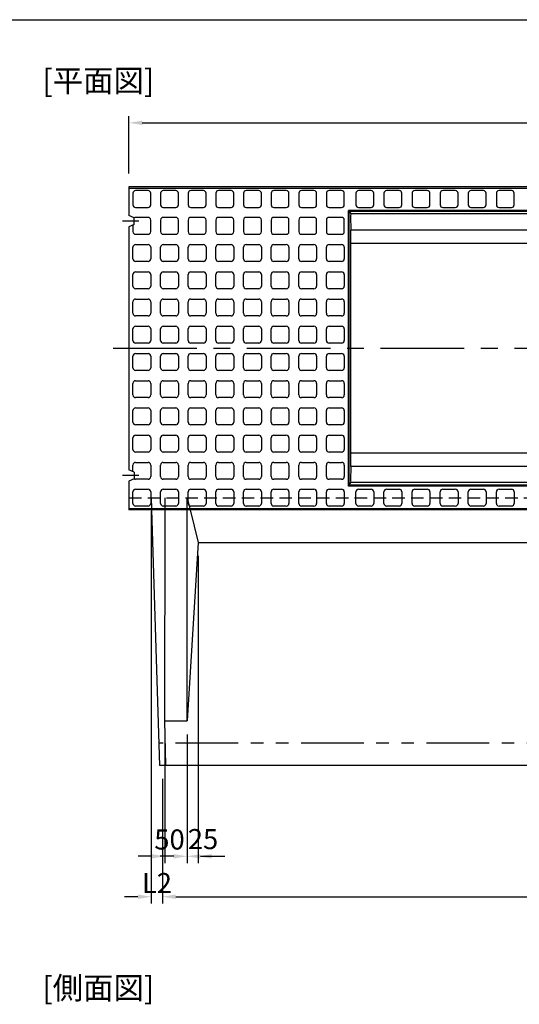
# Model space of a CAD drawing. Extents: x -81 to 16508, y -8976 to 5239.
# Drawn here: x 2519 to 3639, y -2668 to -462 of the extents above; entities that cross this region are included whole.
import ezdxf

# ---------------------------------------------------------------- set-up
doc = ezdxf.new("R2010")
doc.units = 0
doc.header["$LTSCALE"] = 150
doc.header["$MEASUREMENT"] = 0
for name, pattern in [('CENTER', [2, 1.25, -0.25, 0.25, -0.25]), ('HIDDEN', [0.375, 0.25, -0.125]), ('PHANTOM', [2.5, 1.25, -0.25, 0.25, -0.25, 0.25, -0.25])]:
    doc.linetypes.add(name, pattern=pattern)
doc.layers.get('Defpoints').update_dxf_attribs({"linetype": 'CONTINUOUS'})
for name, color, linetype in [('1HASEN', 5, 'CENTER'), ('2HASEN', 6, 'PHANTOM'), ('HAIKIN', 2, 'CONTINUOUS'), ('HASEN', 4, 'HIDDEN'), ('SEIHIN', 3, 'CONTINUOUS'), ('SUNPOU', 1, 'CONTINUOUS')]:
    doc.layers.add(name, color=color, linetype=linetype)
doc.styles.get("Standard").update_dxf_attribs({"font": 'TXT.shx', "width": 0.8, "bigfont": 'BIGFONT.shx'})
doc.dimstyles.get("Standard").update_dxf_attribs({"dimtxt": 0.18, "dimasz": 0.18, "dimexe": 0.18, "dimexo": 0.0625, "dimgap": 0.09, "dimtad": 0, "dimtih": 1, "dimtoh": 1, "dimdec": 4, "dimzin": 0, "dimdsep": 46, "dimtxsty": 'STANDARD', "dimcen": 0.09, "dimadec": 0, "dimazin": 0, "dimtfac": 1, "dimtdec": 4, "dimtofl": 0, "dimtmove": 0, "dimatfit": 3, "dimfxl": 1, "dimtolj": 1, "dimtzin": 0, "dimarcsym": 0})

# ---------------------------------------------------------------- blocks, each defined once
blk = doc.blocks.new('SA3')
at = {"layer": 'HAIKIN'}
blk.add_line((0, 272), (383, 272), dxfattribs=at)
blk = doc.blocks.new('*D137')
at = {"layer": 'Defpoints', "color": 0, "transparency": 16777216}
for p in [(4763.5, -693), (2763.5, -836.3), (4763.5, -836.3)]:
    blk.add_point(p, dxfattribs=at)
at = {"layer": 'SUNPOU', "color": 0, "lineweight": -2, "transparency": 16777216}
for p, q in [((2763.5, -806.3), (2763.5, -678)), ((4763.5, -806.3), (4763.5, -678)), ((2793.5, -693), (4733.5, -693))]:
    blk.add_line(p, q, dxfattribs=at)
at = {"layer": 'SUNPOU', "color": 0, "transparency": 16777216}
for points in [[(2793.5, -688), (2793.5, -698), (2763.5, -693)], [(4733.5, -688), (4733.5, -698), (4763.5, -693)]]:
    blk.add_solid(points, dxfattribs=at)
at = {"layer": 'SUNPOU', "color": 0, "transparency": 16777216, "insert": (3763.5, -658.5), "char_height": 45, "attachment_point": 5}
blk.add_mtext('\\A1;2000', dxfattribs=at)
blk = doc.blocks.new('*D138')
at = {"layer": 'Defpoints', "color": 0, "transparency": 16777216}
for p in [(2838.5, -2133.3), (4688.5, -2133.3), (4688.5, -2427.2)]:
    blk.add_point(p, dxfattribs=at)
at = {"layer": 'SUNPOU', "color": 0, "lineweight": -2, "transparency": 16777216}
for p, q in [((2838.5, -2163.3), (2838.5, -2442.2)), ((4688.5, -2163.3), (4688.5, -2442.2)), ((2868.5, -2427.2), (4658.5, -2427.2))]:
    blk.add_line(p, q, dxfattribs=at)
at = {"layer": 'SUNPOU', "color": 0, "transparency": 16777216}
for points in [[(2868.5, -2422.2), (2868.5, -2432.2), (2838.5, -2427.2)], [(4658.5, -2422.2), (4658.5, -2432.2), (4688.5, -2427.2)]]:
    blk.add_solid(points, dxfattribs=at)
at = {"layer": 'SUNPOU', "color": 0, "transparency": 16777216, "insert": (3763.5, -2392.7), "char_height": 45, "attachment_point": 5}
blk.add_mtext('\\A1;L1', dxfattribs=at)
blk = doc.blocks.new('*D139')
at = {"layer": 'Defpoints', "color": 0, "transparency": 16777216}
for p in [(2813.5, -1533.3), (2838.5, -2133.3), (2838.5, -2427.2)]:
    blk.add_point(p, dxfattribs=at)
at = {"layer": 'SUNPOU', "color": 0, "lineweight": -2, "transparency": 16777216}
for p, q in [((2813.5, -1563.3), (2813.5, -2442.2)), ((2838.5, -2163.3), (2838.5, -2442.2)), ((2783.5, -2427.2), (2753.5, -2427.2)), ((2868.5, -2427.2), (2898.5, -2427.2))]:
    blk.add_line(p, q, dxfattribs=at)
at = {"layer": 'SUNPOU', "color": 0, "transparency": 16777216}
for points in [[(2783.5, -2422.2), (2783.5, -2432.2), (2813.5, -2427.2)], [(2868.5, -2422.2), (2868.5, -2432.2), (2838.5, -2427.2)]]:
    blk.add_solid(points, dxfattribs=at)
at = {"layer": 'SUNPOU', "color": 0, "transparency": 16777216, "insert": (2826.4, -2396.5), "char_height": 45, "attachment_point": 5}
blk.add_mtext('\\A1;L2', dxfattribs=at)
blk = doc.blocks.new('*D140')
at = {"layer": 'Defpoints', "color": 0, "transparency": 16777216}
for p in [(2918.9, -1633.3), (2893.9, -2033.3), (2918.9, -2336.6)]:
    blk.add_point(p, dxfattribs=at)
at = {"layer": 'SUNPOU', "color": 0, "lineweight": -2, "transparency": 16777216}
for p, q in [((2918.9, -1663.3), (2918.9, -2351.6)), ((2893.9, -2063.3), (2893.9, -2351.6)), ((2863.9, -2336.6), (2833.9, -2336.6)), ((2948.9, -2336.6), (2978.9, -2336.6))]:
    blk.add_line(p, q, dxfattribs=at)
at = {"layer": 'SUNPOU', "color": 0, "transparency": 16777216}
for points in [[(2863.9, -2331.6), (2863.9, -2341.6), (2893.9, -2336.6)], [(2948.9, -2331.6), (2948.9, -2341.6), (2918.9, -2336.6)]]:
    blk.add_solid(points, dxfattribs=at)
at = {"layer": 'SUNPOU', "color": 0, "transparency": 16777216, "insert": (2929.7, -2298), "char_height": 45, "attachment_point": 5}
blk.add_mtext('\\A1;25', dxfattribs=at)
blk = doc.blocks.new('*D141')
at = {"layer": 'Defpoints', "color": 0, "transparency": 16777216}
for p in [(2843.9, -2033.3), (2893.9, -2033.3), (2893.9, -2336.6)]:
    blk.add_point(p, dxfattribs=at)
at = {"layer": 'SUNPOU', "color": 0, "lineweight": -2, "transparency": 16777216}
for p, q in [((2843.9, -2063.3), (2843.9, -2351.6)), ((2893.9, -2063.3), (2893.9, -2351.6)), ((2813.9, -2336.6), (2783.9, -2336.6)), ((2923.9, -2336.6), (2953.9, -2336.6))]:
    blk.add_line(p, q, dxfattribs=at)
at = {"layer": 'SUNPOU', "color": 0, "transparency": 16777216}
for points in [[(2813.9, -2331.6), (2813.9, -2341.6), (2843.9, -2336.6)], [(2923.9, -2331.6), (2923.9, -2341.6), (2893.9, -2336.6)]]:
    blk.add_solid(points, dxfattribs=at)
at = {"layer": 'SUNPOU', "color": 0, "transparency": 16777216, "insert": (2854.5, -2298.9), "char_height": 45, "attachment_point": 5}
blk.add_mtext('\\A1;50', dxfattribs=at)

msp = doc.modelspace()

# ---------------------------------------------------------------- linework, layer by layer
at = {"layer": '1HASEN'}
for p, q in [((2785.61, -913.3), (2749.21, -913.3)), ((2727.97, -1198.3), (4798.98, -1198.3)), ((2785.61, -1483.3), (2749.21, -1483.3))]:
    msp.add_line(p, q, dxfattribs=at)
at = {"layer": '2HASEN', "ltscale": 0.75}
msp.add_line((4696.29, -2083.3), (2830.66, -2083.3), dxfattribs=at)
at = {"layer": 'HASEN', "ltscale": 0.75}
for p, q in [((2763.47, -1533.3), (4763.47, -1533.3)), ((2813.47, -1533.3), (2814.22, -1557.3)), ((2845.07, -1557.3), (2845.12, -1533.3)), ((2893.95, -1533.3), (2899.95, -1557.3)), ((2893.95, -1557.3), (2893.95, -1533.3))]:
    msp.add_line(p, q, dxfattribs=at)
at = {"layer": 'SEIHIN', "ltscale": 40}
for p, q in [((4763.47, -836.3), (2763.47, -836.3)), ((2763.47, -836.3), (2763.47, -900.8)), ((2775.47, -905.8), (2763.47, -900.8)), ((4269.38, -891.47), (3257.57, -891.47)), ((3257.57, -1505.13), (3257.57, -891.47)), ((3257.57, -891.47), (3260.83, -897.27)), ((4266.11, -897.27), (3260.83, -897.27)), ((2775.47, -920.8), (2763.47, -925.8)), ((2763.47, -925.8), (2763.47, -1470.8)), ((2775.47, -920.8), (2775.47, -905.8)), ((4265.47, -933.3), (3261.47, -933.3)), ((3261.47, -1463.3), (3261.47, -933.3)), ((4265.47, -963.3), (3261.47, -963.3)), ((4265.47, -1433.3), (3261.47, -1433.3)), ((2775.47, -1475.8), (2763.47, -1470.8)), ((2775.47, -1475.8), (2775.47, -1490.8)), ((4265.47, -1463.3), (3261.47, -1463.3)), ((2775.47, -1490.8), (2763.47, -1495.8)), ((2763.47, -1495.8), (2763.47, -1560.3)), ((3257.57, -1505.13), (3260.83, -1499.33)), ((4266.11, -1499.33), (3260.83, -1499.33)), ((4269.38, -1505.13), (3257.57, -1505.13)), ((4763.47, -1560.3), (2763.47, -1560.3)), ((2814.32, -1560.3), (2832.22, -2133.3)), ((2843.95, -2033.3), (2845.06, -1560.3)), ((2893.95, -2033.3), (2893.95, -1560.3)), ((2900.7, -1560.3), (2918.95, -1633.3)), ((2918.95, -1633.3), (2893.95, -2033.3)), ((2918.95, -1633.3), (3713.47, -1633.3)), ((2846.62, -2133.3), (2843.95, -2033.3)), ((2843.95, -2033.3), (2893.95, -2033.3)), ((4694.72, -2133.3), (2832.22, -2133.3))]:
    msp.add_line(p, q, dxfattribs=at)
for centre, start, end in [((3602.39, -909.22), 177.99627, 184.03968), ((3602.39, -1487.38), 175.96032, 182.00373)]:
    msp.add_arc(centre, 341.77, start, end, dxfattribs=at)
at = {"layer": 'SUNPOU'}
for p, q in [((2763.47, -839.3), (4763.47, -839.3)), ((2772.47, -850.8), (2772.47, -876.8)), ((2806.47, -844.8), (2778.47, -844.8)), ((2812.47, -876.8), (2812.47, -850.8)), ((2834.47, -850.8), (2834.47, -876.8)), ((2868.47, -844.8), (2840.47, -844.8)), ((2874.47, -876.8), (2874.47, -850.8)), ((2896.47, -850.8), (2896.47, -876.8)), ((2930.47, -844.8), (2902.47, -844.8)), ((2936.47, -876.8), (2936.47, -850.8)), ((2958.47, -850.8), (2958.47, -876.8)), ((2992.47, -844.8), (2964.47, -844.8)), ((2998.47, -876.8), (2998.47, -850.8)), ((3020.47, -850.8), (3020.47, -876.8)), ((3054.47, -844.8), (3026.47, -844.8)), ((3060.47, -876.8), (3060.47, -850.8)), ((3082.47, -850.8), (3082.47, -876.8)), ((3116.47, -844.8), (3088.47, -844.8)), ((3122.47, -876.8), (3122.47, -850.8)), ((3144.47, -850.8), (3144.47, -876.8)), ((3178.47, -844.8), (3150.47, -844.8)), ((3184.47, -876.8), (3184.47, -850.8)), ((3206.47, -850.8), (3206.47, -876.8)), ((3240.47, -844.8), (3212.47, -844.8)), ((3246.47, -876.8), (3246.47, -850.8)), ((3272.47, -850.8), (3272.47, -876.8)), ((3306.47, -844.8), (3278.47, -844.8)), ((3312.47, -876.8), (3312.47, -850.8)), ((3335.47, -850.8), (3335.47, -876.8)), ((3369.47, -844.8), (3341.47, -844.8)), ((3375.47, -876.8), (3375.47, -850.8)), ((3398.47, -850.8), (3398.47, -876.8)), ((3432.47, -844.8), (3404.47, -844.8)), ((3438.47, -876.8), (3438.47, -850.8)), ((3461.47, -850.8), (3461.47, -876.8)), ((3495.47, -844.8), (3467.47, -844.8)), ((3501.47, -876.8), (3501.47, -850.8)), ((3524.47, -850.8), (3524.47, -876.8)), ((3558.47, -844.8), (3530.47, -844.8)), ((3564.47, -876.8), (3564.47, -850.8)), ((3587.47, -850.8), (3587.47, -876.8)), ((3621.47, -844.8), (3593.47, -844.8)), ((3627.47, -876.8), (3627.47, -850.8)), ((2778.47, -882.8), (2806.47, -882.8)), ((2840.47, -882.8), (2868.47, -882.8)), ((2902.47, -882.8), (2930.47, -882.8)), ((2964.47, -882.8), (2992.47, -882.8)), ((3026.47, -882.8), (3054.47, -882.8)), ((3088.47, -882.8), (3116.47, -882.8)), ((3150.47, -882.8), (3178.47, -882.8)), ((3212.47, -882.8), (3240.47, -882.8)), ((4271.38, -889.47), (3255.57, -889.47)), ((3255.57, -1507.13), (3255.57, -889.47)), ((3255.57, -889.47), (3257.57, -891.47)), ((3278.47, -882.8), (3306.47, -882.8)), ((3341.47, -882.8), (3369.47, -882.8)), ((3404.47, -882.8), (3432.47, -882.8)), ((3467.47, -882.8), (3495.47, -882.8)), ((3530.47, -882.8), (3558.47, -882.8)), ((3593.47, -882.8), (3621.47, -882.8)), ((2772.47, -922.05), (2772.47, -936.8)), ((2806.47, -904.8), (2778.47, -904.8)), ((2812.47, -936.8), (2812.47, -910.8)), ((2834.47, -910.8), (2834.47, -936.8)), ((2868.47, -904.8), (2840.47, -904.8)), ((2874.47, -936.8), (2874.47, -910.8)), ((2896.47, -910.8), (2896.47, -936.8)), ((2930.47, -904.8), (2902.47, -904.8)), ((2936.47, -936.8), (2936.47, -910.8)), ((2958.47, -910.8), (2958.47, -936.8)), ((2992.47, -904.8), (2964.47, -904.8)), ((2998.47, -936.8), (2998.47, -910.8)), ((3020.47, -910.8), (3020.47, -936.8)), ((3054.47, -904.8), (3026.47, -904.8)), ((3060.47, -936.8), (3060.47, -910.8)), ((3082.47, -910.8), (3082.47, -936.8)), ((3116.47, -904.8), (3088.47, -904.8)), ((3122.47, -936.8), (3122.47, -910.8)), ((3144.47, -910.8), (3144.47, -936.8)), ((3178.47, -904.8), (3150.47, -904.8)), ((3184.47, -936.8), (3184.47, -910.8)), ((3206.47, -910.8), (3206.47, -936.8)), ((3240.47, -904.8), (3212.47, -904.8)), ((3246.47, -936.8), (3246.47, -910.8)), ((2778.47, -942.8), (2806.47, -942.8)), ((2840.47, -942.8), (2868.47, -942.8)), ((2902.47, -942.8), (2930.47, -942.8)), ((2964.47, -942.8), (2992.47, -942.8)), ((3026.47, -942.8), (3054.47, -942.8)), ((3088.47, -942.8), (3116.47, -942.8)), ((3150.47, -942.8), (3178.47, -942.8)), ((3212.47, -942.8), (3240.47, -942.8)), ((2778.47, -965.8), (2806.47, -965.8)), ((2840.47, -965.8), (2868.47, -965.8)), ((2902.47, -965.8), (2930.47, -965.8)), ((2964.47, -965.8), (2992.47, -965.8)), ((3026.47, -965.8), (3054.47, -965.8)), ((3088.47, -965.8), (3116.47, -965.8)), ((3150.47, -965.8), (3178.47, -965.8)), ((3212.47, -965.8), (3240.47, -965.8)), ((2772.47, -997.8), (2772.47, -971.8)), ((2812.47, -971.8), (2812.47, -997.8)), ((2834.47, -997.8), (2834.47, -971.8)), ((2874.47, -971.8), (2874.47, -997.8)), ((2896.47, -997.8), (2896.47, -971.8)), ((2936.47, -971.8), (2936.47, -997.8)), ((2958.47, -997.8), (2958.47, -971.8)), ((2998.47, -971.8), (2998.47, -997.8)), ((3020.47, -997.8), (3020.47, -971.8)), ((3060.47, -971.8), (3060.47, -997.8)), ((3082.47, -997.8), (3082.47, -971.8)), ((3122.47, -971.8), (3122.47, -997.8)), ((3144.47, -997.8), (3144.47, -971.8)), ((3184.47, -971.8), (3184.47, -997.8)), ((3206.47, -997.8), (3206.47, -971.8)), ((3246.47, -971.8), (3246.47, -997.8)), ((2806.47, -1003.8), (2778.47, -1003.8)), ((2868.47, -1003.8), (2840.47, -1003.8)), ((2930.47, -1003.8), (2902.47, -1003.8)), ((2992.47, -1003.8), (2964.47, -1003.8)), ((3054.47, -1003.8), (3026.47, -1003.8)), ((3116.47, -1003.8), (3088.47, -1003.8)), ((3178.47, -1003.8), (3150.47, -1003.8)), ((3240.47, -1003.8), (3212.47, -1003.8)), ((2772.47, -1058.8), (2772.47, -1032.8)), ((2778.47, -1026.8), (2806.47, -1026.8)), ((2812.47, -1032.8), (2812.47, -1058.8)), ((2834.47, -1058.8), (2834.47, -1032.8)), ((2840.47, -1026.8), (2868.47, -1026.8)), ((2874.47, -1032.8), (2874.47, -1058.8)), ((2896.47, -1058.8), (2896.47, -1032.8)), ((2902.47, -1026.8), (2930.47, -1026.8)), ((2936.47, -1032.8), (2936.47, -1058.8)), ((2958.47, -1058.8), (2958.47, -1032.8)), ((2964.47, -1026.8), (2992.47, -1026.8)), ((2998.47, -1032.8), (2998.47, -1058.8)), ((3020.47, -1058.8), (3020.47, -1032.8)), ((3026.47, -1026.8), (3054.47, -1026.8)), ((3060.47, -1032.8), (3060.47, -1058.8)), ((3082.47, -1058.8), (3082.47, -1032.8)), ((3088.47, -1026.8), (3116.47, -1026.8)), ((3122.47, -1032.8), (3122.47, -1058.8)), ((3144.47, -1058.8), (3144.47, -1032.8)), ((3150.47, -1026.8), (3178.47, -1026.8)), ((3184.47, -1032.8), (3184.47, -1058.8)), ((3206.47, -1058.8), (3206.47, -1032.8)), ((3212.47, -1026.8), (3240.47, -1026.8)), ((3246.47, -1032.8), (3246.47, -1058.8)), ((2806.47, -1064.8), (2778.47, -1064.8)), ((2868.47, -1064.8), (2840.47, -1064.8)), ((2930.47, -1064.8), (2902.47, -1064.8)), ((2992.47, -1064.8), (2964.47, -1064.8)), ((3054.47, -1064.8), (3026.47, -1064.8)), ((3116.47, -1064.8), (3088.47, -1064.8)), ((3178.47, -1064.8), (3150.47, -1064.8)), ((3240.47, -1064.8), (3212.47, -1064.8)), ((2772.47, -1119.8), (2772.47, -1093.8)), ((2778.47, -1087.8), (2806.47, -1087.8)), ((2812.47, -1093.8), (2812.47, -1119.8)), ((2834.47, -1119.8), (2834.47, -1093.8)), ((2840.47, -1087.8), (2868.47, -1087.8)), ((2874.47, -1093.8), (2874.47, -1119.8)), ((2896.47, -1119.8), (2896.47, -1093.8)), ((2902.47, -1087.8), (2930.47, -1087.8)), ((2936.47, -1093.8), (2936.47, -1119.8)), ((2958.47, -1119.8), (2958.47, -1093.8)), ((2964.47, -1087.8), (2992.47, -1087.8)), ((2998.47, -1093.8), (2998.47, -1119.8)), ((3020.47, -1119.8), (3020.47, -1093.8)), ((3026.47, -1087.8), (3054.47, -1087.8)), ((3060.47, -1093.8), (3060.47, -1119.8)), ((3082.47, -1119.8), (3082.47, -1093.8)), ((3088.47, -1087.8), (3116.47, -1087.8)), ((3122.47, -1093.8), (3122.47, -1119.8)), ((3144.47, -1119.8), (3144.47, -1093.8)), ((3150.47, -1087.8), (3178.47, -1087.8)), ((3184.47, -1093.8), (3184.47, -1119.8)), ((3206.47, -1119.8), (3206.47, -1093.8)), ((3212.47, -1087.8), (3240.47, -1087.8)), ((3246.47, -1093.8), (3246.47, -1119.8)), ((2806.47, -1125.8), (2778.47, -1125.8)), ((2868.47, -1125.8), (2840.47, -1125.8)), ((2930.47, -1125.8), (2902.47, -1125.8)), ((2992.47, -1125.8), (2964.47, -1125.8)), ((3054.47, -1125.8), (3026.47, -1125.8)), ((3116.47, -1125.8), (3088.47, -1125.8)), ((3178.47, -1125.8), (3150.47, -1125.8)), ((3240.47, -1125.8), (3212.47, -1125.8)), ((2772.47, -1180.8), (2772.47, -1154.8)), ((2778.47, -1148.8), (2806.47, -1148.8)), ((2812.47, -1154.8), (2812.47, -1180.8)), ((2834.47, -1180.8), (2834.47, -1154.8)), ((2840.47, -1148.8), (2868.47, -1148.8)), ((2874.47, -1154.8), (2874.47, -1180.8)), ((2896.47, -1180.8), (2896.47, -1154.8)), ((2902.47, -1148.8), (2930.47, -1148.8)), ((2936.47, -1154.8), (2936.47, -1180.8)), ((2958.47, -1180.8), (2958.47, -1154.8)), ((2964.47, -1148.8), (2992.47, -1148.8)), ((2998.47, -1154.8), (2998.47, -1180.8)), ((3020.47, -1180.8), (3020.47, -1154.8)), ((3026.47, -1148.8), (3054.47, -1148.8)), ((3060.47, -1154.8), (3060.47, -1180.8)), ((3082.47, -1180.8), (3082.47, -1154.8)), ((3088.47, -1148.8), (3116.47, -1148.8)), ((3122.47, -1154.8), (3122.47, -1180.8)), ((3144.47, -1180.8), (3144.47, -1154.8)), ((3150.47, -1148.8), (3178.47, -1148.8)), ((3184.47, -1154.8), (3184.47, -1180.8)), ((3206.47, -1180.8), (3206.47, -1154.8)), ((3212.47, -1148.8), (3240.47, -1148.8)), ((3246.47, -1154.8), (3246.47, -1180.8)), ((2806.47, -1186.8), (2778.47, -1186.8)), ((2868.47, -1186.8), (2840.47, -1186.8)), ((2930.47, -1186.8), (2902.47, -1186.8)), ((2992.47, -1186.8), (2964.47, -1186.8)), ((3054.47, -1186.8), (3026.47, -1186.8)), ((3116.47, -1186.8), (3088.47, -1186.8)), ((3178.47, -1186.8), (3150.47, -1186.8)), ((3240.47, -1186.8), (3212.47, -1186.8)), ((2778.47, -1209.8), (2806.47, -1209.8)), ((2840.47, -1209.8), (2868.47, -1209.8)), ((2902.47, -1209.8), (2930.47, -1209.8)), ((2964.47, -1209.8), (2992.47, -1209.8)), ((3026.47, -1209.8), (3054.47, -1209.8)), ((3088.47, -1209.8), (3116.47, -1209.8)), ((3150.47, -1209.8), (3178.47, -1209.8)), ((3212.47, -1209.8), (3240.47, -1209.8)), ((2772.47, -1241.8), (2772.47, -1215.8)), ((2812.47, -1215.8), (2812.47, -1241.8)), ((2834.47, -1241.8), (2834.47, -1215.8)), ((2874.47, -1215.8), (2874.47, -1241.8)), ((2896.47, -1241.8), (2896.47, -1215.8)), ((2936.47, -1215.8), (2936.47, -1241.8)), ((2958.47, -1241.8), (2958.47, -1215.8)), ((2998.47, -1215.8), (2998.47, -1241.8)), ((3020.47, -1241.8), (3020.47, -1215.8)), ((3060.47, -1215.8), (3060.47, -1241.8)), ((3082.47, -1241.8), (3082.47, -1215.8)), ((3122.47, -1215.8), (3122.47, -1241.8)), ((3144.47, -1241.8), (3144.47, -1215.8)), ((3184.47, -1215.8), (3184.47, -1241.8)), ((3206.47, -1241.8), (3206.47, -1215.8)), ((3246.47, -1215.8), (3246.47, -1241.8)), ((2806.47, -1247.8), (2778.47, -1247.8)), ((2868.47, -1247.8), (2840.47, -1247.8)), ((2930.47, -1247.8), (2902.47, -1247.8)), ((2992.47, -1247.8), (2964.47, -1247.8)), ((3054.47, -1247.8), (3026.47, -1247.8)), ((3116.47, -1247.8), (3088.47, -1247.8)), ((3178.47, -1247.8), (3150.47, -1247.8)), ((3240.47, -1247.8), (3212.47, -1247.8)), ((2772.47, -1302.8), (2772.47, -1276.8)), ((2778.47, -1270.8), (2806.47, -1270.8)), ((2812.47, -1276.8), (2812.47, -1302.8)), ((2834.47, -1302.8), (2834.47, -1276.8)), ((2840.47, -1270.8), (2868.47, -1270.8)), ((2874.47, -1276.8), (2874.47, -1302.8)), ((2896.47, -1302.8), (2896.47, -1276.8)), ((2902.47, -1270.8), (2930.47, -1270.8)), ((2936.47, -1276.8), (2936.47, -1302.8)), ((2958.47, -1302.8), (2958.47, -1276.8)), ((2964.47, -1270.8), (2992.47, -1270.8)), ((2998.47, -1276.8), (2998.47, -1302.8)), ((3020.47, -1302.8), (3020.47, -1276.8)), ((3026.47, -1270.8), (3054.47, -1270.8)), ((3060.47, -1276.8), (3060.47, -1302.8)), ((3082.47, -1302.8), (3082.47, -1276.8)), ((3088.47, -1270.8), (3116.47, -1270.8)), ((3122.47, -1276.8), (3122.47, -1302.8)), ((3144.47, -1302.8), (3144.47, -1276.8)), ((3150.47, -1270.8), (3178.47, -1270.8)), ((3184.47, -1276.8), (3184.47, -1302.8)), ((3206.47, -1302.8), (3206.47, -1276.8)), ((3212.47, -1270.8), (3240.47, -1270.8)), ((3246.47, -1276.8), (3246.47, -1302.8)), ((2806.47, -1308.8), (2778.47, -1308.8)), ((2868.47, -1308.8), (2840.47, -1308.8)), ((2930.47, -1308.8), (2902.47, -1308.8)), ((2992.47, -1308.8), (2964.47, -1308.8)), ((3054.47, -1308.8), (3026.47, -1308.8)), ((3116.47, -1308.8), (3088.47, -1308.8)), ((3178.47, -1308.8), (3150.47, -1308.8)), ((3240.47, -1308.8), (3212.47, -1308.8)), ((2772.47, -1363.8), (2772.47, -1337.8)), ((2778.47, -1331.8), (2806.47, -1331.8)), ((2812.47, -1337.8), (2812.47, -1363.8)), ((2834.47, -1363.8), (2834.47, -1337.8)), ((2840.47, -1331.8), (2868.47, -1331.8)), ((2874.47, -1337.8), (2874.47, -1363.8)), ((2896.47, -1363.8), (2896.47, -1337.8)), ((2902.47, -1331.8), (2930.47, -1331.8)), ((2936.47, -1337.8), (2936.47, -1363.8)), ((2958.47, -1363.8), (2958.47, -1337.8)), ((2964.47, -1331.8), (2992.47, -1331.8)), ((2998.47, -1337.8), (2998.47, -1363.8)), ((3020.47, -1363.8), (3020.47, -1337.8)), ((3026.47, -1331.8), (3054.47, -1331.8)), ((3060.47, -1337.8), (3060.47, -1363.8)), ((3082.47, -1363.8), (3082.47, -1337.8)), ((3088.47, -1331.8), (3116.47, -1331.8)), ((3122.47, -1337.8), (3122.47, -1363.8)), ((3144.47, -1363.8), (3144.47, -1337.8)), ((3150.47, -1331.8), (3178.47, -1331.8)), ((3184.47, -1337.8), (3184.47, -1363.8)), ((3206.47, -1363.8), (3206.47, -1337.8)), ((3212.47, -1331.8), (3240.47, -1331.8)), ((3246.47, -1337.8), (3246.47, -1363.8)), ((2806.47, -1369.8), (2778.47, -1369.8)), ((2868.47, -1369.8), (2840.47, -1369.8)), ((2930.47, -1369.8), (2902.47, -1369.8)), ((2992.47, -1369.8), (2964.47, -1369.8)), ((3054.47, -1369.8), (3026.47, -1369.8)), ((3116.47, -1369.8), (3088.47, -1369.8)), ((3178.47, -1369.8), (3150.47, -1369.8)), ((3240.47, -1369.8), (3212.47, -1369.8)), ((2772.47, -1424.8), (2772.47, -1398.8)), ((2778.47, -1392.8), (2806.47, -1392.8)), ((2812.47, -1398.8), (2812.47, -1424.8)), ((2834.47, -1424.8), (2834.47, -1398.8)), ((2840.47, -1392.8), (2868.47, -1392.8)), ((2874.47, -1398.8), (2874.47, -1424.8)), ((2896.47, -1424.8), (2896.47, -1398.8)), ((2902.47, -1392.8), (2930.47, -1392.8)), ((2936.47, -1398.8), (2936.47, -1424.8)), ((2958.47, -1424.8), (2958.47, -1398.8)), ((2964.47, -1392.8), (2992.47, -1392.8)), ((2998.47, -1398.8), (2998.47, -1424.8)), ((3020.47, -1424.8), (3020.47, -1398.8)), ((3026.47, -1392.8), (3054.47, -1392.8)), ((3060.47, -1398.8), (3060.47, -1424.8)), ((3082.47, -1424.8), (3082.47, -1398.8)), ((3088.47, -1392.8), (3116.47, -1392.8)), ((3122.47, -1398.8), (3122.47, -1424.8)), ((3144.47, -1424.8), (3144.47, -1398.8)), ((3150.47, -1392.8), (3178.47, -1392.8)), ((3184.47, -1398.8), (3184.47, -1424.8)), ((3206.47, -1424.8), (3206.47, -1398.8)), ((3212.47, -1392.8), (3240.47, -1392.8)), ((3246.47, -1398.8), (3246.47, -1424.8)), ((2806.47, -1430.8), (2778.47, -1430.8)), ((2868.47, -1430.8), (2840.47, -1430.8)), ((2930.47, -1430.8), (2902.47, -1430.8)), ((2992.47, -1430.8), (2964.47, -1430.8)), ((3054.47, -1430.8), (3026.47, -1430.8)), ((3116.47, -1430.8), (3088.47, -1430.8)), ((3178.47, -1430.8), (3150.47, -1430.8)), ((3240.47, -1430.8), (3212.47, -1430.8)), ((2778.47, -1453.8), (2806.47, -1453.8)), ((2840.47, -1453.8), (2868.47, -1453.8)), ((2902.47, -1453.8), (2930.47, -1453.8)), ((2964.47, -1453.8), (2992.47, -1453.8)), ((3026.47, -1453.8), (3054.47, -1453.8)), ((3088.47, -1453.8), (3116.47, -1453.8)), ((3150.47, -1453.8), (3178.47, -1453.8)), ((3212.47, -1453.8), (3240.47, -1453.8)), ((2772.47, -1474.55), (2772.47, -1459.8)), ((2812.47, -1459.8), (2812.47, -1485.8)), ((2834.47, -1485.8), (2834.47, -1459.8)), ((2874.47, -1459.8), (2874.47, -1485.8)), ((2896.47, -1485.8), (2896.47, -1459.8)), ((2936.47, -1459.8), (2936.47, -1485.8)), ((2958.47, -1485.8), (2958.47, -1459.8)), ((2998.47, -1459.8), (2998.47, -1485.8)), ((3020.47, -1485.8), (3020.47, -1459.8)), ((3060.47, -1459.8), (3060.47, -1485.8)), ((3082.47, -1485.8), (3082.47, -1459.8)), ((3122.47, -1459.8), (3122.47, -1485.8)), ((3144.47, -1485.8), (3144.47, -1459.8)), ((3184.47, -1459.8), (3184.47, -1485.8)), ((3206.47, -1485.8), (3206.47, -1459.8)), ((3246.47, -1459.8), (3246.47, -1485.8)), ((2806.47, -1491.8), (2778.47, -1491.8)), ((2868.47, -1491.8), (2840.47, -1491.8)), ((2930.47, -1491.8), (2902.47, -1491.8)), ((2992.47, -1491.8), (2964.47, -1491.8)), ((3054.47, -1491.8), (3026.47, -1491.8)), ((3116.47, -1491.8), (3088.47, -1491.8)), ((3178.47, -1491.8), (3150.47, -1491.8)), ((3240.47, -1491.8), (3212.47, -1491.8)), ((2772.47, -1545.8), (2772.47, -1519.8)), ((2778.47, -1513.8), (2806.47, -1513.8)), ((2812.47, -1519.8), (2812.47, -1545.8)), ((2834.47, -1545.8), (2834.47, -1519.8)), ((2840.47, -1513.8), (2868.47, -1513.8)), ((2874.47, -1519.8), (2874.47, -1545.8)), ((2896.47, -1545.8), (2896.47, -1519.8)), ((2902.47, -1513.8), (2930.47, -1513.8)), ((2936.47, -1519.8), (2936.47, -1545.8)), ((2958.47, -1545.8), (2958.47, -1519.8)), ((2964.47, -1513.8), (2992.47, -1513.8)), ((2998.47, -1519.8), (2998.47, -1545.8)), ((3020.47, -1545.8), (3020.47, -1519.8)), ((3026.47, -1513.8), (3054.47, -1513.8)), ((3060.47, -1519.8), (3060.47, -1545.8)), ((3082.47, -1545.8), (3082.47, -1519.8)), ((3088.47, -1513.8), (3116.47, -1513.8)), ((3122.47, -1519.8), (3122.47, -1545.8)), ((3144.47, -1545.8), (3144.47, -1519.8)), ((3150.47, -1513.8), (3178.47, -1513.8)), ((3184.47, -1519.8), (3184.47, -1545.8)), ((3206.47, -1545.8), (3206.47, -1519.8)), ((3212.47, -1513.8), (3240.47, -1513.8)), ((3246.47, -1519.8), (3246.47, -1545.8)), ((3255.57, -1507.13), (3257.57, -1505.13)), ((4271.38, -1507.13), (3255.57, -1507.13)), ((3272.47, -1545.8), (3272.47, -1519.8)), ((3278.47, -1513.8), (3306.47, -1513.8)), ((3312.47, -1519.8), (3312.47, -1545.8)), ((3335.47, -1545.8), (3335.47, -1519.8)), ((3341.47, -1513.8), (3369.47, -1513.8)), ((3375.47, -1519.8), (3375.47, -1545.8)), ((3398.47, -1545.8), (3398.47, -1519.8)), ((3404.47, -1513.8), (3432.47, -1513.8)), ((3438.47, -1519.8), (3438.47, -1545.8)), ((3461.47, -1545.8), (3461.47, -1519.8)), ((3467.47, -1513.8), (3495.47, -1513.8)), ((3501.47, -1519.8), (3501.47, -1545.8)), ((3524.47, -1545.8), (3524.47, -1519.8)), ((3530.47, -1513.8), (3558.47, -1513.8)), ((3564.47, -1519.8), (3564.47, -1545.8)), ((3587.47, -1545.8), (3587.47, -1519.8)), ((3593.47, -1513.8), (3621.47, -1513.8)), ((3627.47, -1519.8), (3627.47, -1545.8)), ((2763.47, -1557.3), (4763.47, -1557.3)), ((2806.47, -1551.8), (2778.47, -1551.8)), ((2868.47, -1551.8), (2840.47, -1551.8)), ((2930.47, -1551.8), (2902.47, -1551.8)), ((2992.47, -1551.8), (2964.47, -1551.8)), ((3054.47, -1551.8), (3026.47, -1551.8)), ((3116.47, -1551.8), (3088.47, -1551.8)), ((3178.47, -1551.8), (3150.47, -1551.8)), ((3240.47, -1551.8), (3212.47, -1551.8)), ((3306.47, -1551.8), (3278.47, -1551.8)), ((3369.47, -1551.8), (3341.47, -1551.8)), ((3432.47, -1551.8), (3404.47, -1551.8)), ((3495.47, -1551.8), (3467.47, -1551.8)), ((3558.47, -1551.8), (3530.47, -1551.8)), ((3621.47, -1551.8), (3593.47, -1551.8))]:
    msp.add_line(p, q, dxfattribs=at)
for centre, start, end in [((2778.47, -850.8), 90, 180), ((2806.47, -850.8), 0, 90), ((2840.47, -850.8), 90, 180), ((2868.47, -850.8), 0, 90), ((2902.47, -850.8), 90, 180), ((2930.47, -850.8), 0, 90), ((2964.47, -850.8), 90, 180), ((2992.47, -850.8), 0, 90), ((3026.47, -850.8), 90, 180), ((3054.47, -850.8), 0, 90), ((3088.47, -850.8), 90, 180), ((3116.47, -850.8), 0, 90), ((3150.47, -850.8), 90, 180), ((3178.47, -850.8), 0, 90), ((3212.47, -850.8), 90, 180), ((3240.47, -850.8), 0, 90), ((3278.47, -850.8), 90, 180), ((3306.47, -850.8), 0, 90), ((3341.47, -850.8), 90, 180), ((3369.47, -850.8), 0, 90), ((3404.47, -850.8), 90, 180), ((3432.47, -850.8), 0, 90), ((3467.47, -850.8), 90, 180), ((3495.47, -850.8), 0, 90), ((3530.47, -850.8), 90, 180), ((3558.47, -850.8), 0, 90), ((3593.47, -850.8), 90, 180), ((3621.47, -850.8), 0, 90), ((2778.47, -876.8), 180, 270), ((2806.47, -876.8), 270, 0), ((2840.47, -876.8), 180, 270), ((2868.47, -876.8), 270, 0), ((2902.47, -876.8), 180, 270), ((2930.47, -876.8), 270, 0), ((2964.47, -876.8), 180, 270), ((2992.47, -876.8), 270, 0), ((3026.47, -876.8), 180, 270), ((3054.47, -876.8), 270, 0), ((3088.47, -876.8), 180, 270), ((3116.47, -876.8), 270, 0), ((3150.47, -876.8), 180, 270), ((3178.47, -876.8), 270, 0), ((3212.47, -876.8), 180, 270), ((3240.47, -876.8), 270, 0), ((3278.47, -876.8), 180, 270), ((3306.47, -876.8), 270, 0), ((3341.47, -876.8), 180, 270), ((3369.47, -876.8), 270, 0), ((3404.47, -876.8), 180, 270), ((3432.47, -876.8), 270, 0), ((3467.47, -876.8), 180, 270), ((3495.47, -876.8), 270, 0), ((3530.47, -876.8), 180, 270), ((3558.47, -876.8), 270, 0), ((3593.47, -876.8), 180, 270), ((3621.47, -876.8), 270, 0), ((2778.47, -910.8), 90, 122.14572), ((2806.47, -910.8), 0, 90), ((2840.47, -910.8), 90, 180), ((2868.47, -910.8), 0, 90), ((2902.47, -910.8), 90, 180), ((2930.47, -910.8), 0, 90), ((2964.47, -910.8), 90, 180), ((2992.47, -910.8), 0, 90), ((3026.47, -910.8), 90, 180), ((3054.47, -910.8), 0, 90), ((3088.47, -910.8), 90, 180), ((3116.47, -910.8), 0, 90), ((3150.47, -910.8), 90, 180), ((3178.47, -910.8), 0, 90), ((3212.47, -910.8), 90, 180), ((3240.47, -910.8), 0, 90), ((2778.47, -936.8), 180, 270), ((2806.47, -936.8), 270, 0), ((2840.47, -936.8), 180, 270), ((2868.47, -936.8), 270, 0), ((2902.47, -936.8), 180, 270), ((2930.47, -936.8), 270, 0), ((2964.47, -936.8), 180, 270), ((2992.47, -936.8), 270, 0), ((3026.47, -936.8), 180, 270), ((3054.47, -936.8), 270, 0), ((3088.47, -936.8), 180, 270), ((3116.47, -936.8), 270, 0), ((3150.47, -936.8), 180, 270), ((3178.47, -936.8), 270, 0), ((3212.47, -936.8), 180, 270), ((3240.47, -936.8), 270, 0), ((2778.47, -971.8), 90, 180), ((2806.47, -971.8), 0, 90), ((2840.47, -971.8), 90, 180), ((2868.47, -971.8), 0, 90), ((2902.47, -971.8), 90, 180), ((2930.47, -971.8), 0, 90), ((2964.47, -971.8), 90, 180), ((2992.47, -971.8), 0, 90), ((3026.47, -971.8), 90, 180), ((3054.47, -971.8), 0, 90), ((3088.47, -971.8), 90, 180), ((3116.47, -971.8), 0, 90), ((3150.47, -971.8), 90, 180), ((3178.47, -971.8), 0, 90), ((3212.47, -971.8), 90, 180), ((3240.47, -971.8), 0, 90), ((2778.47, -997.8), 180, 270), ((2806.47, -997.8), 270, 0), ((2840.47, -997.8), 180, 270), ((2868.47, -997.8), 270, 0), ((2902.47, -997.8), 180, 270), ((2930.47, -997.8), 270, 0), ((2964.47, -997.8), 180, 270), ((2992.47, -997.8), 270, 0), ((3026.47, -997.8), 180, 270), ((3054.47, -997.8), 270, 0), ((3088.47, -997.8), 180, 270), ((3116.47, -997.8), 270, 0), ((3150.47, -997.8), 180, 270), ((3178.47, -997.8), 270, 0), ((3212.47, -997.8), 180, 270), ((3240.47, -997.8), 270, 0), ((2778.47, -1032.8), 90, 180), ((2806.47, -1032.8), 0, 90), ((2840.47, -1032.8), 90, 180), ((2868.47, -1032.8), 0, 90), ((2902.47, -1032.8), 90, 180), ((2930.47, -1032.8), 0, 90), ((2964.47, -1032.8), 90, 180), ((2992.47, -1032.8), 0, 90), ((3026.47, -1032.8), 90, 180), ((3054.47, -1032.8), 0, 90), ((3088.47, -1032.8), 90, 180), ((3116.47, -1032.8), 0, 90), ((3150.47, -1032.8), 90, 180), ((3178.47, -1032.8), 0, 90), ((3212.47, -1032.8), 90, 180), ((3240.47, -1032.8), 0, 90), ((2778.47, -1058.8), 180, 270), ((2806.47, -1058.8), 270, 0), ((2840.47, -1058.8), 180, 270), ((2868.47, -1058.8), 270, 0), ((2902.47, -1058.8), 180, 270), ((2930.47, -1058.8), 270, 0), ((2964.47, -1058.8), 180, 270), ((2992.47, -1058.8), 270, 0), ((3026.47, -1058.8), 180, 270), ((3054.47, -1058.8), 270, 0), ((3088.47, -1058.8), 180, 270), ((3116.47, -1058.8), 270, 0), ((3150.47, -1058.8), 180, 270), ((3178.47, -1058.8), 270, 0), ((3212.47, -1058.8), 180, 270), ((3240.47, -1058.8), 270, 0), ((2778.47, -1093.8), 90, 180), ((2806.47, -1093.8), 0, 90), ((2840.47, -1093.8), 90, 180), ((2868.47, -1093.8), 0, 90), ((2902.47, -1093.8), 90, 180), ((2930.47, -1093.8), 0, 90), ((2964.47, -1093.8), 90, 180), ((2992.47, -1093.8), 0, 90), ((3026.47, -1093.8), 90, 180), ((3054.47, -1093.8), 0, 90), ((3088.47, -1093.8), 90, 180), ((3116.47, -1093.8), 0, 90), ((3150.47, -1093.8), 90, 180), ((3178.47, -1093.8), 0, 90), ((3212.47, -1093.8), 90, 180), ((3240.47, -1093.8), 0, 90), ((2778.47, -1119.8), 180, 270), ((2806.47, -1119.8), 270, 0), ((2840.47, -1119.8), 180, 270), ((2868.47, -1119.8), 270, 0), ((2902.47, -1119.8), 180, 270), ((2930.47, -1119.8), 270, 0), ((2964.47, -1119.8), 180, 270), ((2992.47, -1119.8), 270, 0), ((3026.47, -1119.8), 180, 270), ((3054.47, -1119.8), 270, 0), ((3088.47, -1119.8), 180, 270), ((3116.47, -1119.8), 270, 0), ((3150.47, -1119.8), 180, 270), ((3178.47, -1119.8), 270, 0), ((3212.47, -1119.8), 180, 270), ((3240.47, -1119.8), 270, 0), ((2778.47, -1154.8), 90, 180), ((2806.47, -1154.8), 0, 90), ((2840.47, -1154.8), 90, 180), ((2868.47, -1154.8), 0, 90), ((2902.47, -1154.8), 90, 180), ((2930.47, -1154.8), 0, 90), ((2964.47, -1154.8), 90, 180), ((2992.47, -1154.8), 0, 90), ((3026.47, -1154.8), 90, 180), ((3054.47, -1154.8), 0, 90), ((3088.47, -1154.8), 90, 180), ((3116.47, -1154.8), 0, 90), ((3150.47, -1154.8), 90, 180), ((3178.47, -1154.8), 0, 90), ((3212.47, -1154.8), 90, 180), ((3240.47, -1154.8), 0, 90), ((2778.47, -1180.8), 180, 270), ((2806.47, -1180.8), 270, 0), ((2840.47, -1180.8), 180, 270), ((2868.47, -1180.8), 270, 0), ((2902.47, -1180.8), 180, 270), ((2930.47, -1180.8), 270, 0), ((2964.47, -1180.8), 180, 270), ((2992.47, -1180.8), 270, 0), ((3026.47, -1180.8), 180, 270), ((3054.47, -1180.8), 270, 0), ((3088.47, -1180.8), 180, 270), ((3116.47, -1180.8), 270, 0), ((3150.47, -1180.8), 180, 270), ((3178.47, -1180.8), 270, 0), ((3212.47, -1180.8), 180, 270), ((3240.47, -1180.8), 270, 0), ((2778.47, -1215.8), 90, 180), ((2806.47, -1215.8), 0, 90), ((2840.47, -1215.8), 90, 180), ((2868.47, -1215.8), 0, 90), ((2902.47, -1215.8), 90, 180), ((2930.47, -1215.8), 0, 90), ((2964.47, -1215.8), 90, 180), ((2992.47, -1215.8), 0, 90), ((3026.47, -1215.8), 90, 180), ((3054.47, -1215.8), 0, 90), ((3088.47, -1215.8), 90, 180), ((3116.47, -1215.8), 0, 90), ((3150.47, -1215.8), 90, 180), ((3178.47, -1215.8), 0, 90), ((3212.47, -1215.8), 90, 180), ((3240.47, -1215.8), 0, 90), ((2778.47, -1241.8), 180, 270), ((2806.47, -1241.8), 270, 0), ((2840.47, -1241.8), 180, 270), ((2868.47, -1241.8), 270, 0), ((2902.47, -1241.8), 180, 270), ((2930.47, -1241.8), 270, 0), ((2964.47, -1241.8), 180, 270), ((2992.47, -1241.8), 270, 0), ((3026.47, -1241.8), 180, 270), ((3054.47, -1241.8), 270, 0), ((3088.47, -1241.8), 180, 270), ((3116.47, -1241.8), 270, 0), ((3150.47, -1241.8), 180, 270), ((3178.47, -1241.8), 270, 0), ((3212.47, -1241.8), 180, 270), ((3240.47, -1241.8), 270, 0), ((2778.47, -1276.8), 90, 180), ((2806.47, -1276.8), 0, 90), ((2840.47, -1276.8), 90, 180), ((2868.47, -1276.8), 0, 90), ((2902.47, -1276.8), 90, 180), ((2930.47, -1276.8), 0, 90), ((2964.47, -1276.8), 90, 180), ((2992.47, -1276.8), 0, 90), ((3026.47, -1276.8), 90, 180), ((3054.47, -1276.8), 0, 90), ((3088.47, -1276.8), 90, 180), ((3116.47, -1276.8), 0, 90), ((3150.47, -1276.8), 90, 180), ((3178.47, -1276.8), 0, 90), ((3212.47, -1276.8), 90, 180), ((3240.47, -1276.8), 0, 90), ((2778.47, -1302.8), 180, 270), ((2806.47, -1302.8), 270, 0), ((2840.47, -1302.8), 180, 270), ((2868.47, -1302.8), 270, 0), ((2902.47, -1302.8), 180, 270), ((2930.47, -1302.8), 270, 0), ((2964.47, -1302.8), 180, 270), ((2992.47, -1302.8), 270, 0), ((3026.47, -1302.8), 180, 270), ((3054.47, -1302.8), 270, 0), ((3088.47, -1302.8), 180, 270), ((3116.47, -1302.8), 270, 0), ((3150.47, -1302.8), 180, 270), ((3178.47, -1302.8), 270, 0), ((3212.47, -1302.8), 180, 270), ((3240.47, -1302.8), 270, 0), ((2778.47, -1337.8), 90, 180), ((2806.47, -1337.8), 0, 90), ((2840.47, -1337.8), 90, 180), ((2868.47, -1337.8), 0, 90), ((2902.47, -1337.8), 90, 180), ((2930.47, -1337.8), 0, 90), ((2964.47, -1337.8), 90, 180), ((2992.47, -1337.8), 0, 90), ((3026.47, -1337.8), 90, 180), ((3054.47, -1337.8), 0, 90), ((3088.47, -1337.8), 90, 180), ((3116.47, -1337.8), 0, 90), ((3150.47, -1337.8), 90, 180), ((3178.47, -1337.8), 0, 90), ((3212.47, -1337.8), 90, 180), ((3240.47, -1337.8), 0, 90), ((2778.47, -1363.8), 180, 270), ((2806.47, -1363.8), 270, 0), ((2840.47, -1363.8), 180, 270), ((2868.47, -1363.8), 270, 0), ((2902.47, -1363.8), 180, 270), ((2930.47, -1363.8), 270, 0), ((2964.47, -1363.8), 180, 270), ((2992.47, -1363.8), 270, 0), ((3026.47, -1363.8), 180, 270), ((3054.47, -1363.8), 270, 0), ((3088.47, -1363.8), 180, 270), ((3116.47, -1363.8), 270, 0), ((3150.47, -1363.8), 180, 270), ((3178.47, -1363.8), 270, 0), ((3212.47, -1363.8), 180, 270), ((3240.47, -1363.8), 270, 0), ((2778.47, -1398.8), 90, 180), ((2806.47, -1398.8), 0, 90), ((2840.47, -1398.8), 90, 180), ((2868.47, -1398.8), 0, 90), ((2902.47, -1398.8), 90, 180), ((2930.47, -1398.8), 0, 90), ((2964.47, -1398.8), 90, 180), ((2992.47, -1398.8), 0, 90), ((3026.47, -1398.8), 90, 180), ((3054.47, -1398.8), 0, 90), ((3088.47, -1398.8), 90, 180), ((3116.47, -1398.8), 0, 90), ((3150.47, -1398.8), 90, 180), ((3178.47, -1398.8), 0, 90), ((3212.47, -1398.8), 90, 180), ((3240.47, -1398.8), 0, 90), ((2778.47, -1424.8), 180, 270), ((2806.47, -1424.8), 270, 0), ((2840.47, -1424.8), 180, 270), ((2868.47, -1424.8), 270, 0), ((2902.47, -1424.8), 180, 270), ((2930.47, -1424.8), 270, 0), ((2964.47, -1424.8), 180, 270), ((2992.47, -1424.8), 270, 0), ((3026.47, -1424.8), 180, 270), ((3054.47, -1424.8), 270, 0), ((3088.47, -1424.8), 180, 270), ((3116.47, -1424.8), 270, 0), ((3150.47, -1424.8), 180, 270), ((3178.47, -1424.8), 270, 0), ((3212.47, -1424.8), 180, 270), ((3240.47, -1424.8), 270, 0), ((2778.47, -1459.8), 90, 180), ((2806.47, -1459.8), 0, 90), ((2840.47, -1459.8), 90, 180), ((2868.47, -1459.8), 0, 90), ((2902.47, -1459.8), 90, 180), ((2930.47, -1459.8), 0, 90), ((2964.47, -1459.8), 90, 180), ((2992.47, -1459.8), 0, 90), ((3026.47, -1459.8), 90, 180), ((3054.47, -1459.8), 0, 90), ((3088.47, -1459.8), 90, 180), ((3116.47, -1459.8), 0, 90), ((3150.47, -1459.8), 90, 180), ((3178.47, -1459.8), 0, 90), ((3212.47, -1459.8), 90, 180), ((3240.47, -1459.8), 0, 90), ((2778.47, -1485.8), 237.85428, 270), ((2806.47, -1485.8), 270, 0), ((2840.47, -1485.8), 180, 270), ((2868.47, -1485.8), 270, 0), ((2902.47, -1485.8), 180, 270), ((2930.47, -1485.8), 270, 0), ((2964.47, -1485.8), 180, 270), ((2992.47, -1485.8), 270, 0), ((3026.47, -1485.8), 180, 270), ((3054.47, -1485.8), 270, 0), ((3088.47, -1485.8), 180, 270), ((3116.47, -1485.8), 270, 0), ((3150.47, -1485.8), 180, 270), ((3178.47, -1485.8), 270, 0), ((3212.47, -1485.8), 180, 270), ((3240.47, -1485.8), 270, 0), ((2778.47, -1519.8), 90, 180), ((2806.47, -1519.8), 0, 90), ((2840.47, -1519.8), 90, 180), ((2868.47, -1519.8), 0, 90), ((2902.47, -1519.8), 90, 180), ((2930.47, -1519.8), 0, 90), ((2964.47, -1519.8), 90, 180), ((2992.47, -1519.8), 0, 90), ((3026.47, -1519.8), 90, 180), ((3054.47, -1519.8), 0, 90), ((3088.47, -1519.8), 90, 180), ((3116.47, -1519.8), 0, 90), ((3150.47, -1519.8), 90, 180), ((3178.47, -1519.8), 0, 90), ((3212.47, -1519.8), 90, 180), ((3240.47, -1519.8), 0, 90), ((3278.47, -1519.8), 90, 180), ((3306.47, -1519.8), 0, 90), ((3341.47, -1519.8), 90, 180), ((3369.47, -1519.8), 0, 90), ((3404.47, -1519.8), 90, 180), ((3432.47, -1519.8), 0, 90), ((3467.47, -1519.8), 90, 180), ((3495.47, -1519.8), 0, 90), ((3530.47, -1519.8), 90, 180), ((3558.47, -1519.8), 0, 90), ((3593.47, -1519.8), 90, 180), ((3621.47, -1519.8), 0, 90), ((2778.47, -1545.8), 180, 270), ((2806.47, -1545.8), 270, 0), ((2840.47, -1545.8), 180, 270), ((2868.47, -1545.8), 270, 0), ((2902.47, -1545.8), 180, 270), ((2930.47, -1545.8), 270, 0), ((2964.47, -1545.8), 180, 270), ((2992.47, -1545.8), 270, 0), ((3026.47, -1545.8), 180, 270), ((3054.47, -1545.8), 270, 0), ((3088.47, -1545.8), 180, 270), ((3116.47, -1545.8), 270, 0), ((3150.47, -1545.8), 180, 270), ((3178.47, -1545.8), 270, 0), ((3212.47, -1545.8), 180, 270), ((3240.47, -1545.8), 270, 0), ((3278.47, -1545.8), 180, 270), ((3306.47, -1545.8), 270, 0), ((3341.47, -1545.8), 180, 270), ((3369.47, -1545.8), 270, 0), ((3404.47, -1545.8), 180, 270), ((3432.47, -1545.8), 270, 0), ((3467.47, -1545.8), 180, 270), ((3495.47, -1545.8), 270, 0), ((3530.47, -1545.8), 180, 270), ((3558.47, -1545.8), 270, 0), ((3593.47, -1545.8), 180, 270), ((3621.47, -1545.8), 270, 0)]:
    msp.add_arc(centre, 6, start, end, dxfattribs=at)

# ---------------------------------------------------------------- block references
at = {"layer": 'HAIKIN', "xscale": 15, "yscale": 15, "zscale": 15}
msp.add_blockref('SA3', (248.73, -4541.89), dxfattribs=at)

# ---------------------------------------------------------------- texts
at = {"layer": 'HAIKIN'}
for s, p in [('[平面図]', (2569.46, -623.56)), ('[側面図]', (2569.46, -2656.64))]:
    msp.add_text(s, height=50, dxfattribs=at).set_placement(p)

# ---------------------------------------------------------------- dimensions: what is measured, and where the dimension line sits
at = {"layer": 'SUNPOU'}
dim = msp.add_linear_dim(base=(4763.47, -692.95), p1=(2763.47, -836.3), p2=(4763.47, -836.3), dimstyle='STANDARD', override={"dimscale": 15, "dimtxt": 3, "dimasz": 2, "dimexe": 1, "dimexo": 2, "dimgap": 0.8, "dimtad": 1, "dimtih": 0, "dimtoh": 0, "dimdec": 0, "dimzin": 8, "dimcen": 0, "dimadec": 4, "dimtdec": 0, "dimtvp": 1, "dimtzin": 8}, dxfattribs=at)
dim.commit()
dim.dimension.update_dxf_attribs({"geometry": '*D137', "text_midpoint": (3763.47, -658.45)})
dim = msp.add_linear_dim(base=(2838.47, -2427.23), p1=(2813.47, -1533.3), p2=(2838.47, -2133.3), text='L2', dimstyle='STANDARD', override={"dimscale": 15, "dimtxt": 3, "dimasz": 2, "dimexe": 1, "dimexo": 2, "dimgap": 0.8, "dimtad": 1, "dimtih": 0, "dimtoh": 0, "dimdec": 0, "dimzin": 8, "dimcen": 0, "dimadec": 4, "dimtdec": 0, "dimtmove": 2, "dimtvp": 1, "dimtzin": 8}, dxfattribs=at)
dim.commit()
dim.dimension.update_dxf_attribs({"geometry": '*D139', "text_midpoint": (2826.37, -2396.48), "dimtype": 160})
for base, p1, p2, picture, middle in [((2918.95, -2336.64), (2893.95, -2033.3), (2918.95, -1633.3), '*D140', (2929.71, -2298.03)), ((2893.95, -2336.64), (2843.95, -2033.3), (2893.95, -2033.3), '*D141', (2854.46, -2298.94))]:
    dim = msp.add_linear_dim(base=base, p1=p1, p2=p2, dimstyle='STANDARD', override={"dimscale": 15, "dimtxt": 3, "dimasz": 2, "dimexe": 1, "dimexo": 2, "dimgap": 0.8, "dimtad": 1, "dimtih": 0, "dimtoh": 0, "dimdec": 0, "dimzin": 8, "dimcen": 0, "dimadec": 4, "dimtdec": 0, "dimtmove": 2, "dimtvp": 1, "dimtzin": 8}, dxfattribs=at)
    dim.commit()
    dim.dimension.update_dxf_attribs({"geometry": picture, "text_midpoint": middle, "dimtype": 160})
dim = msp.add_linear_dim(base=(4688.47, -2427.23), p1=(2838.47, -2133.3), p2=(4688.47, -2133.3), text='L1', dimstyle='STANDARD', override={"dimscale": 15, "dimtxt": 3, "dimasz": 2, "dimexe": 1, "dimexo": 2, "dimgap": 0.8, "dimtad": 1, "dimtih": 0, "dimtoh": 0, "dimdec": 0, "dimzin": 8, "dimcen": 0, "dimadec": 4, "dimtdec": 0, "dimtmove": 2, "dimtvp": 1, "dimtzin": 8}, dxfattribs=at)
dim.commit()
dim.dimension.update_dxf_attribs({"geometry": '*D138', "text_midpoint": (3763.47, -2392.73)})

doc.saveas('drawing.dxf')
